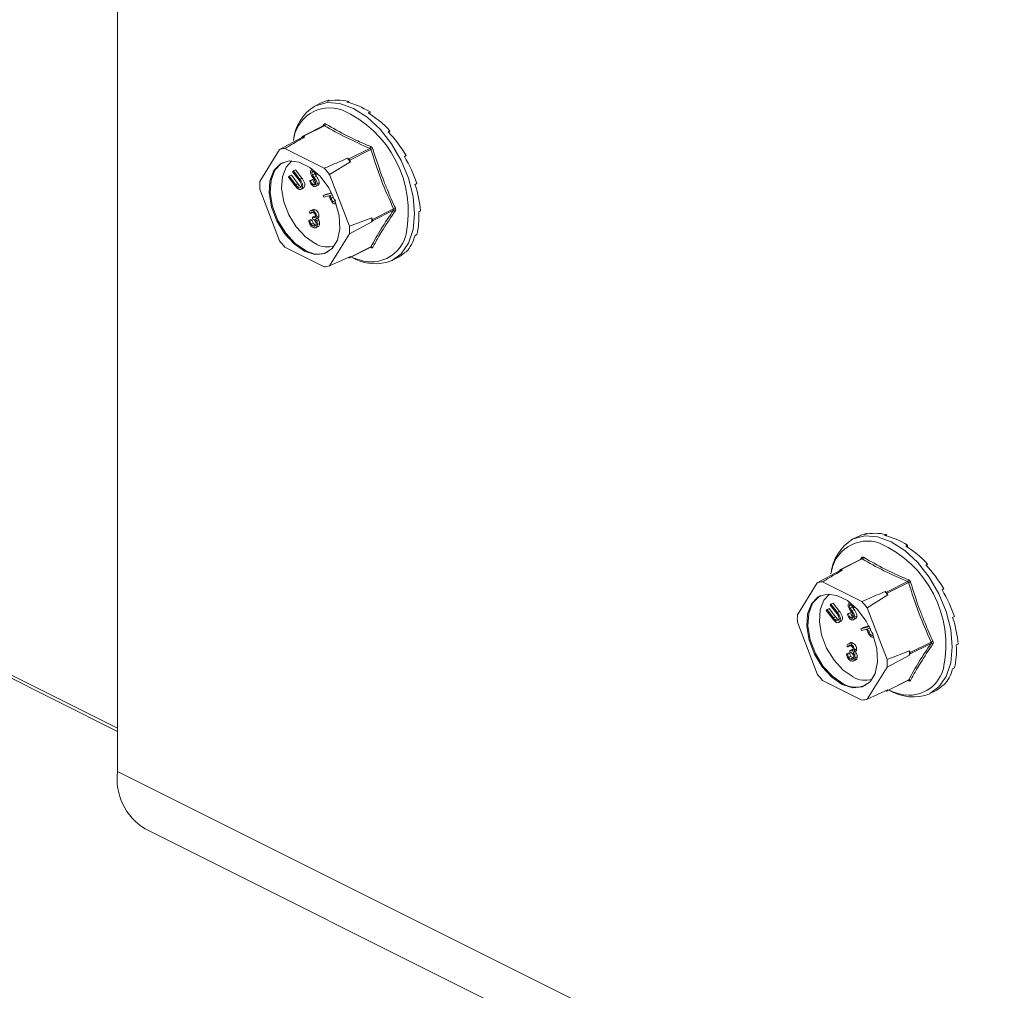
# Model space of a CAD drawing. Units: millimetres. Extents: x -1236 to 26, y -522 to 1261.
# Drawn here: x -855 to -751, y 620 to 723 of the extents above; entities that cross this region are included whole.
import ezdxf

# ---------------------------------------------------------------- set-up
doc = ezdxf.new("R2010")
doc.units = ezdxf.units.MM
doc.header["$MEASUREMENT"] = 0
doc.layers.get('0').update_dxf_attribs({"linetype": 'CONTINUOUS', "lineweight": 15})

msp = doc.modelspace()

# ---------------------------------------------------------------- linework, layer by layer
at = {"color": 7, "linetype": 'Continuous', "lineweight": 9}
for p, q in [((-844.39, 819.87), (-844.39, 643.5)), ((-822.03, 714.54), (-822.22, 714.44)), ((-822.03, 714.54), (-822.01, 714.49)), ((-822.98, 714.2), (-823.51, 713.93)), ((-819.92, 714.42), (-820.12, 714.33)), ((-819.92, 714.42), (-819.9, 714.28)), ((-817.68, 713.3), (-817.87, 713.21)), ((-817.68, 713.3), (-817.71, 713.1)), ((-822.55, 711.86), (-824.8, 710.73)), ((-822.48, 711.85), (-824.72, 710.73)), ((-822.68, 711.79), (-822.56, 711.98)), ((-822.54, 711.86), (-822.55, 711.86)), ((-824.89, 710.6), (-827.25, 709.32)), ((-824.82, 710.71), (-824.89, 710.6)), ((-824.59, 710.66), (-824.72, 710.73)), ((-815.57, 711.31), (-815.76, 711.21)), ((-815.57, 711.31), (-815.68, 711.12)), ((-827.25, 709.32), (-829.34, 705.94)), ((-822.52, 707.35), (-826.69, 709.44)), ((-819.93, 708.33), (-817.69, 709.45)), ((-817.59, 709.34), (-819.83, 708.21)), ((-819.93, 708.33), (-820.07, 708.4)), ((-813.85, 708.68), (-814.05, 708.59)), ((-813.85, 708.68), (-814.04, 708.58)), ((-823.77, 707.24), (-823.89, 707.18)), ((-821.95, 706.67), (-819.76, 708.04)), ((-819.76, 708.04), (-819.83, 708.21)), ((-826.29, 706.4), (-826.22, 706.5)), ((-825.61, 705.5), (-826.29, 706.4)), ((-826.22, 706.5), (-825.99, 706.61)), ((-826.22, 706.5), (-825.53, 705.6)), ((-825.99, 706.61), (-825.31, 705.72)), ((-825.87, 706.97), (-825.79, 707.07)), ((-825.19, 706.07), (-825.87, 706.97)), ((-825.79, 707.07), (-825.57, 707.18)), ((-825.79, 707.07), (-825.11, 706.17)), ((-825.57, 707.18), (-824.88, 706.29)), ((-825.11, 706.17), (-824.88, 706.29)), ((-823.83, 706.89), (-823.63, 706.99)), ((-823.75, 706.63), (-823.52, 706.75)), ((-823.58, 706.37), (-823.35, 706.49)), ((-823.28, 706.71), (-823.4, 706.67)), ((-823.28, 706.71), (-823.21, 706.75)), ((-819.86, 701.2), (-821.95, 706.67)), ((-829.34, 705.14), (-827.25, 699.67)), ((-825.53, 705.6), (-825.31, 705.72)), ((-825.38, 705.41), (-825.15, 705.52)), ((-825.06, 705.32), (-824.99, 705.36)), ((-825.01, 705.11), (-824.73, 705.25)), ((-824.87, 705.22), (-824.65, 705.33)), ((-824.08, 706.01), (-823.85, 706.12)), ((-824.08, 706.01), (-823.96, 706.03)), ((-823.96, 706.03), (-823.73, 706.15)), ((-823.85, 706.12), (-823.73, 706.15)), ((-823.68, 705.61), (-823.46, 705.72)), ((-823.45, 705.4), (-823.16, 705.55)), ((-823.28, 705.68), (-823.05, 705.8)), ((-812.73, 705.74), (-812.92, 705.64)), ((-957.75, 704.76), (-844.39, 648.08)), ((-957.32, 704.21), (-844.39, 647.75)), ((-822.63, 704.47), (-821.74, 704.7)), ((-822.63, 704.47), (-822.4, 704.58)), ((-822.56, 704.29), (-822.63, 704.47)), ((-822.03, 704.43), (-822.56, 704.29)), ((-822.4, 704.58), (-821.76, 704.75)), ((-821.97, 704.31), (-822.03, 704.43)), ((-821.65, 704.53), (-821.91, 704.46)), ((-821.91, 704.46), (-821.79, 704.16)), ((-821.79, 704.16), (-821.57, 704.28)), ((-821.67, 704.53), (-821.57, 704.28)), ((-821.26, 703.63), (-821.34, 703.59)), ((-821.33, 703.59), (-821.27, 703.62)), ((-817.43, 701.93), (-815.19, 703.05)), ((-823.99, 702.55), (-824.11, 702.61)), ((-823.7, 702.99), (-823.99, 702.84)), ((-823.99, 702.55), (-823.76, 702.67)), ((-823.78, 702.17), (-823.55, 702.28)), ((-823.78, 702), (-823.78, 702.17)), ((-823.71, 702.84), (-823.48, 702.95)), ((-823.55, 702.28), (-823.43, 702.25)), ((-823.43, 701.96), (-823.2, 702.07)), ((-823.31, 702.2), (-823.08, 702.32)), ((-817.5, 702.11), (-819.86, 701.2)), ((-817.43, 701.93), (-817.5, 702.11)), ((-815.19, 702.91), (-817.43, 701.79)), ((-812.34, 702.84), (-812.53, 702.74)), ((-824.16, 701.8), (-823.94, 701.92)), ((-824.16, 701.8), (-824.04, 701.74)), ((-824.04, 701.74), (-823.81, 701.86)), ((-823.94, 701.92), (-823.81, 701.86)), ((-823.94, 701.46), (-823.71, 701.57)), ((-823.71, 701.25), (-823.48, 701.37)), ((-823.48, 701.37), (-823.38, 701.33)), ((-823.43, 701.04), (-823.14, 701.18)), ((-823.32, 701.72), (-823.09, 701.84)), ((-823.24, 701.39), (-823.01, 701.5)), ((-819.86, 700.4), (-817.5, 701.68)), ((-817.5, 701.68), (-817.43, 701.79)), ((-821.95, 697.02), (-819.86, 700.4)), ((-812.73, 700.33), (-812.92, 700.23)), ((-826.69, 698.99), (-822.52, 696.9)), ((-819.86, 697.88), (-817.61, 699)), ((-819.83, 697.9), (-817.59, 699.03)), ((-819.76, 698.01), (-821.95, 697.02)), ((-819.99, 697.91), (-819.93, 697.88)), ((-819.83, 697.9), (-819.76, 698.01)), ((-815.34, 697.59), (-814.81, 697.85)), ((-813.85, 698.51), (-814.05, 698.41)), ((-765.16, 668.69), (-765.35, 668.59)), ((-765.16, 668.69), (-765.14, 668.64)), ((-766.1, 668.35), (-766.64, 668.08)), ((-763.05, 668.57), (-763.24, 668.48)), ((-763.05, 668.57), (-763.03, 668.43)), ((-760.81, 667.45), (-761, 667.35)), ((-760.81, 667.45), (-760.84, 667.25)), ((-765.67, 666.01), (-767.92, 664.88)), ((-765.61, 666), (-767.85, 664.88)), ((-765.81, 665.94), (-765.68, 666.13)), ((-765.67, 666.01), (-765.68, 666.01)), ((-768.02, 664.75), (-770.38, 663.47)), ((-767.95, 664.86), (-768.02, 664.75)), ((-767.72, 664.81), (-767.85, 664.88)), ((-758.7, 665.46), (-758.89, 665.36)), ((-758.7, 665.46), (-758.81, 665.27)), ((-770.38, 663.47), (-772.47, 660.09)), ((-765.64, 661.5), (-769.82, 663.59)), ((-763.06, 662.48), (-760.81, 663.6)), ((-760.71, 663.49), (-762.96, 662.36)), ((-763.06, 662.48), (-763.19, 662.55)), ((-756.98, 662.83), (-757.17, 662.73)), ((-756.98, 662.83), (-757.17, 662.73)), ((-766.9, 661.39), (-767.01, 661.33)), ((-765.08, 660.82), (-762.89, 662.19)), ((-762.89, 662.19), (-762.96, 662.36)), ((-769.42, 660.55), (-769.34, 660.65)), ((-768.73, 659.65), (-769.42, 660.55)), ((-769.34, 660.65), (-769.11, 660.76)), ((-769.34, 660.65), (-768.66, 659.75)), ((-769.11, 660.76), (-768.43, 659.87)), ((-769, 661.12), (-768.92, 661.22)), ((-768.31, 660.22), (-769, 661.12)), ((-768.92, 661.22), (-768.69, 661.33)), ((-768.92, 661.22), (-768.24, 660.32)), ((-768.69, 661.33), (-768.01, 660.43)), ((-768.24, 660.32), (-768.01, 660.43)), ((-766.96, 661.04), (-766.75, 661.14)), ((-766.88, 660.78), (-766.65, 660.89)), ((-766.7, 660.52), (-766.48, 660.64)), ((-766.41, 660.86), (-766.52, 660.82)), ((-766.41, 660.86), (-766.34, 660.9)), ((-762.99, 655.35), (-765.08, 660.82)), ((-772.47, 659.29), (-770.38, 653.82)), ((-768.66, 659.75), (-768.43, 659.87)), ((-768.51, 659.56), (-768.28, 659.67)), ((-768.19, 659.47), (-768.11, 659.51)), ((-768.14, 659.26), (-767.86, 659.4)), ((-768, 659.37), (-767.77, 659.48)), ((-767.2, 660.16), (-766.98, 660.27)), ((-767.2, 660.16), (-767.09, 660.18)), ((-767.09, 660.18), (-766.86, 660.29)), ((-766.98, 660.27), (-766.86, 660.29)), ((-766.81, 659.76), (-766.58, 659.87)), ((-766.57, 659.55), (-766.29, 659.7)), ((-766.41, 659.83), (-766.18, 659.95)), ((-755.86, 659.89), (-756.05, 659.79)), ((-765.76, 658.61), (-764.86, 658.85)), ((-765.76, 658.61), (-765.53, 658.73)), ((-765.68, 658.44), (-765.76, 658.61)), ((-765.15, 658.58), (-765.68, 658.44)), ((-765.53, 658.73), (-764.89, 658.9)), ((-765.1, 658.46), (-765.15, 658.58)), ((-764.78, 658.68), (-765.04, 658.61)), ((-765.04, 658.61), (-764.92, 658.31)), ((-764.92, 658.31), (-764.69, 658.43)), ((-764.79, 658.68), (-764.69, 658.43)), ((-764.39, 657.78), (-764.47, 657.74)), ((-764.46, 657.74), (-764.4, 657.77)), ((-760.56, 656.08), (-758.32, 657.2)), ((-767.12, 656.7), (-767.24, 656.76)), ((-766.83, 657.14), (-767.12, 656.99)), ((-767.12, 656.7), (-766.89, 656.81)), ((-766.91, 656.32), (-766.68, 656.43)), ((-766.91, 656.15), (-766.91, 656.32)), ((-766.83, 656.99), (-766.61, 657.1)), ((-766.68, 656.43), (-766.56, 656.4)), ((-766.55, 656.11), (-766.33, 656.22)), ((-766.43, 656.35), (-766.21, 656.47)), ((-760.63, 656.26), (-762.99, 655.35)), ((-760.56, 656.08), (-760.63, 656.26)), ((-758.32, 657.06), (-760.56, 655.94)), ((-755.47, 656.99), (-755.66, 656.89)), ((-767.29, 655.95), (-767.06, 656.07)), ((-767.29, 655.95), (-767.17, 655.89)), ((-767.17, 655.89), (-766.94, 656.01)), ((-767.06, 656.07), (-766.94, 656.01)), ((-767.06, 655.61), (-766.83, 655.72)), ((-766.83, 655.4), (-766.61, 655.52)), ((-766.61, 655.52), (-766.51, 655.48)), ((-766.55, 655.19), (-766.27, 655.33)), ((-766.45, 655.87), (-766.22, 655.99)), ((-766.36, 655.54), (-766.14, 655.65)), ((-762.99, 654.55), (-760.63, 655.83)), ((-760.63, 655.83), (-760.56, 655.94)), ((-765.08, 651.17), (-762.99, 654.55)), ((-755.86, 654.48), (-756.05, 654.38)), ((-769.82, 653.14), (-765.64, 651.05)), ((-762.98, 652.03), (-760.74, 653.15)), ((-762.96, 652.05), (-760.71, 653.18)), ((-762.89, 652.16), (-765.08, 651.17)), ((-763.11, 652.06), (-763.06, 652.03)), ((-762.96, 652.05), (-762.89, 652.16)), ((-758.46, 651.74), (-757.93, 652)), ((-756.98, 652.66), (-757.17, 652.56)), ((-594.15, 518.38), (-844.39, 643.5)), ((-841.48, 637.43), (-591.23, 512.31))]:
    msp.add_line(p, q, dxfattribs=at)
at = {"color": 7, "linetype": 'Continuous', "lineweight": 9, "flags": 128}
for points in [[(-823.51, 713.93), (-823.45, 713.96), (-822.23, 714.29), (-820.86, 714.19), (-819.42, 713.67), (-817.99, 712.75), (-816.62, 711.49), (-815.39, 709.93), (-814.37, 708.17), (-813.6, 706.28), (-813.12, 704.37), (-812.96, 702.53), (-813.12, 700.85), (-813.6, 699.42), (-814.37, 698.3), (-815.34, 697.59)], [(-824.6, 698.57), (-823.5, 698.22), (-822.49, 698.31), (-821.67, 698.84), (-821.11, 699.74), (-820.86, 700.95), (-820.94, 702.36), (-821.35, 703.84), (-822.05, 705.26), (-822.97, 706.5), (-824.04, 707.44), (-825.16, 708), (-826.23, 708.13), (-827.16, 707.82), (-827.85, 707.09), (-828.26, 706.02), (-828.35, 704.7), (-828.1, 703.24), (-827.54, 701.77), (-826.72, 700.43), (-825.71, 699.33), (-824.6, 698.57)], [(-824.49, 698.63), (-825.59, 699.39), (-826.6, 700.49), (-827.42, 701.83), (-827.98, 703.29), (-828.23, 704.75), (-828.15, 706.08), (-827.74, 707.15), (-827.04, 707.87), (-826.86, 707.97)], [(-825.94, 708.13), (-826.56, 707.47), (-826.95, 706.45), (-827.03, 705.19), (-826.79, 703.8), (-826.26, 702.41), (-825.48, 701.13), (-824.52, 700.08), (-823.46, 699.36)], [(-766.64, 668.08), (-766.58, 668.11), (-765.35, 668.44), (-763.99, 668.34), (-762.55, 667.82), (-761.11, 666.9), (-759.75, 665.64), (-758.52, 664.08), (-757.5, 662.32), (-756.73, 660.43), (-756.25, 658.52), (-756.09, 656.68), (-756.25, 655), (-756.73, 653.56), (-757.5, 652.45), (-758.46, 651.74)], [(-767.73, 652.72), (-766.62, 652.37), (-765.61, 652.46), (-764.79, 652.99), (-764.23, 653.89), (-763.99, 655.1), (-764.07, 656.51), (-764.48, 657.99), (-765.18, 659.41), (-766.1, 660.65), (-767.17, 661.59), (-768.29, 662.14), (-769.36, 662.28), (-770.28, 661.97), (-770.98, 661.24), (-771.39, 660.17), (-771.47, 658.85), (-771.22, 657.39), (-770.66, 655.92), (-769.84, 654.58), (-768.84, 653.48), (-767.73, 652.72)], [(-767.62, 652.78), (-768.72, 653.54), (-769.73, 654.63), (-770.55, 655.98), (-771.11, 657.44), (-771.36, 658.9), (-771.27, 660.23), (-770.87, 661.3), (-770.17, 662.02), (-769.99, 662.12)], [(-769.06, 662.28), (-769.69, 661.62), (-770.07, 660.6), (-770.15, 659.34), (-769.92, 657.95), (-769.38, 656.56), (-768.6, 655.28), (-767.64, 654.23), (-766.59, 653.51)]]:
    msp.add_lwpolyline(points, dxfattribs=at)
at = {"color": 7, "linetype": 'Continuous', "lineweight": 9}
for centre, radius, start, end in [((-821, 709.82), 4.81, 121.4172, 174.7022), ((-821.92, 709.85), 3.89, 71.0734, 173.8397), ((-825.41, 702.74), 11.78, 348.3726, 66.2421), ((-822.64, 711.91), 0.11, 332.5089, 38.4564), ((-822.58, 712.05), 0.221, 296.2092, 352.4773), ((-824.19, 707.96), 2.73, 98.4628, 104.939), ((-824.76, 710.67), 0.0711, 56.6564, 146.7454), ((-826.43, 706.76), 2.69, 95.5457, 107.8561), ((-817.83, 709.66), 0.249, 305.668, 354.6782), ((-816.95, 707.6), 1.85, 103.6589, 110.1562), ((-827.51, 701.93), 9.86, 38.2645, 41.0141), ((-820.04, 708.14), 0.222, 19.2548, 60.0237), ((-829.69, 700.83), 9.69, 37.0237, 42.2548), ((-822.23, 705.54), 7.12, 176.7867, 183.2133), ((-814.78, 702.39), 0.777, 106.46, 121.9367), ((-824.74, 701.89), 7.24, 358.311, 1.689), ((-815.14, 702.74), 0.186, 42.4507, 106.7907), ((-826.97, 700.8), 7.12, 356.7867, 3.2133), ((-817.58, 701.86), 0.165, 334.9951, 25.0049), ((-817.54, 701.19), 3.76, 264.3861, 347.417), ((-819.52, 705.51), 9.69, 217.0237, 222.2548), ((-822.18, 701.5), 2.49, 239.0033, 287.575), ((-817.67, 698.94), 0.0877, 3.1945, 43.9366), ((-817.52, 698.86), 0.179, 44.9329, 114.0767), ((-823.16, 700.8), 2.54, 238.5004, 294.2319), ((-819.89, 697.94), 0.0711, 236.6564, 326.7454), ((-817.12, 702.01), 4.77, 237.7763, 291.9884), ((-817.21, 702.91), 5.51, 243.5781, 262.8039), ((-822.78, 699.58), 2.69, 275.5457, 287.8561), ((-764.13, 663.97), 4.81, 121.4172, 174.7022), ((-765.05, 664), 3.89, 71.0734, 173.8397), ((-768.54, 656.89), 11.78, 348.3726, 66.2421), ((-765.77, 666.06), 0.11, 332.5089, 38.4564), ((-765.71, 666.2), 0.221, 296.2092, 352.4773), ((-767.31, 662.11), 2.73, 98.4628, 104.939), ((-767.89, 664.82), 0.0711, 56.6564, 146.7454), ((-769.56, 660.91), 2.69, 95.5457, 107.8561), ((-760.96, 663.81), 0.249, 305.668, 354.6782), ((-760.08, 661.75), 1.85, 103.6589, 110.1562), ((-770.63, 656.08), 9.86, 38.2645, 41.0141), ((-763.17, 662.29), 0.222, 19.2548, 60.0237), ((-772.82, 654.98), 9.69, 37.0237, 42.2548), ((-765.36, 659.69), 7.12, 176.7867, 183.2133), ((-757.91, 656.54), 0.777, 106.46, 121.9367), ((-767.87, 656.04), 7.24, 358.311, 1.689), ((-758.26, 656.88), 0.186, 42.4507, 106.7907), ((-770.1, 654.95), 7.12, 356.7867, 3.2133), ((-760.71, 656.01), 0.165, 334.9951, 25.0049), ((-760.66, 655.34), 3.76, 264.3861, 347.417), ((-762.64, 659.65), 9.69, 217.0237, 222.2548), ((-765.31, 655.64), 2.49, 239.0033, 287.575), ((-760.8, 653.09), 0.0877, 3.1945, 43.9366), ((-760.64, 653.01), 0.179, 44.9329, 114.0767), ((-766.29, 654.95), 2.54, 238.5004, 294.2319), ((-763.02, 652.09), 0.0711, 236.6564, 326.7454), ((-760.25, 656.16), 4.77, 237.7763, 291.9884), ((-760.34, 657.06), 5.51, 243.5781, 262.8039), ((-765.9, 653.73), 2.69, 275.5457, 287.8561), ((-838.18, 642.75), 6.26, 173.0894, 238.2397)]:
    msp.add_arc(centre, radius, start, end, dxfattribs=at)
for centre, major_axis, ratio, start_param, end_param in [((-818.8, 706.07), (-4.25, 8.09), 0.680486, 6.108001, 6.269121), ((-818.8, 706.07), (-4.59, 7.91), 0.671334, 5.731673, 6.080738), ((-818.8, 706.07), (-4.83, 7.78), 0.654386, 5.363837, 5.712903), ((-818.8, 706.07), (-4.96, 7.71), 0.632469, 5.006481, 5.355547), ((-818.8, 706.07), (-4.98, 7.7), 0.608655, 4.658735, 5.007801), ((-818.8, 706.07), (-4.89, 7.75), 0.585774, 4.318365, 4.667431), ((-818.8, 706.07), (-4.73, 7.84), 0.566231, 3.982958, 4.332023), ((-818.8, 706.07), (-4.5, 7.96), 0.551948, 3.650503, 3.999569), ((-818.8, 706.07), (-4.24, 8.1), 0.544295, 3.319542, 3.668608), ((-818.8, 706.07), (-3.96, 8.24), 0.544007, 3.150167, 3.338112), ((-761.93, 660.22), (-4.25, 8.09), 0.680486, 6.108001, 6.269121), ((-761.93, 660.22), (-4.59, 7.91), 0.671334, 5.731673, 6.080738), ((-761.93, 660.22), (-4.83, 7.78), 0.654386, 5.363837, 5.712903), ((-761.93, 660.22), (-4.96, 7.71), 0.632469, 5.006481, 5.355547), ((-761.93, 660.22), (-4.98, 7.7), 0.608655, 4.658735, 5.007801), ((-761.93, 660.22), (-4.89, 7.75), 0.585774, 4.318365, 4.667431), ((-761.93, 660.22), (-4.73, 7.84), 0.566231, 3.982958, 4.332023), ((-761.93, 660.22), (-4.5, 7.96), 0.551948, 3.650503, 3.999569), ((-761.93, 660.22), (-4.24, 8.1), 0.544295, 3.319542, 3.668608), ((-761.93, 660.22), (-3.96, 8.24), 0.544007, 3.150167, 3.338112)]:
    msp.add_ellipse(centre, major_axis=major_axis, ratio=ratio, start_param=start_param, end_param=end_param, dxfattribs=at)
for points, knots in [([(-822.36, 712.02), (-822.36, 712.02), (-822.39, 712.04), (-822.44, 712.05), (-822.51, 712.04), (-822.54, 712), (-822.56, 711.98)], [0, 0, 0, 0, 0.045893, 0.363246, 0.681582, 1, 1, 1, 1]), ([(-822.55, 711.86), (-822.54, 711.86), (-822.52, 711.87), (-822.49, 711.86), (-822.48, 711.85), (-822.48, 711.85)], [0, 0, 0, 0, 0.443462, 0.929363, 1, 1, 1, 1]), ([(-817.69, 709.45), (-818.54, 709.83), (-820.25, 710.57), (-821.74, 711.42), (-822.48, 711.85)], [0, 0, 0, 0, 0.499632, 1, 1, 1, 1]), ([(-822.36, 712.02), (-821.62, 711.6), (-820.6, 711.01), (-818.97, 710.23), (-818.12, 709.86), (-817.58, 709.63)], [0, 0, 0, 0, 0.500313, 0.686307, 1, 1, 1, 1]), ([(-826.69, 709.44), (-826.52, 709.53), (-825.82, 709.94), (-825.12, 710.35), (-824.59, 710.66)], [0, 0, 0, 0, 0.239135, 1, 1, 1, 1]), ([(-817.69, 709.45), (-817.67, 709.45), (-817.64, 709.43), (-817.61, 709.39), (-817.59, 709.36), (-817.59, 709.34), (-817.59, 709.34)], [0, 0, 0, 0, 0.318949, 0.636317, 0.95384, 1, 1, 1, 1]), ([(-817.39, 709.4), (-817.39, 709.4), (-817.4, 709.44), (-817.44, 709.51), (-817.5, 709.59), (-817.56, 709.62), (-817.58, 709.63)], [0, 0, 0, 0, 0.045893, 0.363246, 0.681582, 1, 1, 1, 1]), ([(-817.39, 709.4), (-817.04, 708.33), (-816.57, 706.86), (-815.74, 704.79), (-815.29, 703.77), (-815, 703.14)], [0, 0, 0, 0, 0.499944, 0.686096, 1, 1, 1, 1]), ([(-820.07, 708.4), (-820.69, 708.13), (-821.5, 707.78), (-822.32, 707.43), (-822.52, 707.35)], [0, 0, 0, 0, 0.760865, 1, 1, 1, 1]), ([(-825.11, 706.17), (-825.05, 706.09), (-824.92, 705.92), (-824.8, 705.63), (-824.79, 705.38), (-824.85, 705.27), (-824.87, 705.22)], [0, 0, 0, 0, 0.281611, 0.559815, 0.779843, 1, 1, 1, 1]), ([(-824.88, 706.29), (-824.82, 706.2), (-824.69, 706.03), (-824.58, 705.75), (-824.56, 705.49), (-824.62, 705.39), (-824.65, 705.33)], [0, 0, 0, 0, 0.281611, 0.559815, 0.779843, 1, 1, 1, 1]), ([(-823.97, 706.96), (-823.97, 707.01), (-823.95, 707.12), (-823.89, 707.17), (-823.86, 707.19)], [0, 0, 0, 0, 0.531366, 1, 1, 1, 1]), ([(-823.9, 706.67), (-823.93, 706.72), (-823.97, 706.82), (-823.97, 706.92), (-823.97, 706.96)], [0, 0, 0, 0, 0.559704, 1, 1, 1, 1]), ([(-823.7, 706.33), (-823.74, 706.39), (-823.81, 706.5), (-823.88, 706.62), (-823.9, 706.67)], [0, 0, 0, 0, 0.560402, 1, 1, 1, 1]), ([(-823.64, 707), (-823.67, 707.01), (-823.72, 707.04), (-823.78, 707.01), (-823.82, 706.96), (-823.83, 706.91), (-823.83, 706.89)], [0, 0, 0, 0, 0.28009, 0.559622, 0.779709, 1, 1, 1, 1]), ([(-823.83, 706.89), (-823.83, 706.84), (-823.82, 706.75), (-823.77, 706.67), (-823.75, 706.63)], [0, 0, 0, 0, 0.557486, 1, 1, 1, 1]), ([(-823.75, 706.63), (-823.72, 706.58), (-823.66, 706.5), (-823.6, 706.41), (-823.58, 706.37)], [0, 0, 0, 0, 0.559927, 1, 1, 1, 1]), ([(-823.47, 705.94), (-823.51, 706.02), (-823.58, 706.15), (-823.66, 706.28), (-823.7, 706.33)], [0, 0, 0, 0, 0.559506, 1, 1, 1, 1]), ([(-823.4, 706.67), (-823.42, 706.71), (-823.45, 706.79), (-823.51, 706.89), (-823.57, 706.96), (-823.62, 706.99), (-823.64, 707)], [0, 0, 0, 0, 0.340466, 0.560544, 0.780269, 1, 1, 1, 1]), ([(-823.6, 707), (-823.6, 706.96), (-823.59, 706.87), (-823.54, 706.78), (-823.52, 706.75)], [0, 0, 0, 0, 0.557486, 1, 1, 1, 1]), ([(-823.58, 706.37), (-823.53, 706.3), (-823.45, 706.18), (-823.35, 706), (-823.29, 705.84), (-823.28, 705.73), (-823.28, 705.68)], [0, 0, 0, 0, 0.340476, 0.560655, 0.780556, 1, 1, 1, 1]), ([(-823.52, 706.75), (-823.49, 706.7), (-823.43, 706.61), (-823.38, 706.52), (-823.35, 706.49)], [0, 0, 0, 0, 0.559927, 1, 1, 1, 1]), ([(-823.35, 706.49), (-823.3, 706.41), (-823.22, 706.29), (-823.12, 706.11), (-823.06, 705.95), (-823.06, 705.85), (-823.05, 705.8)], [0, 0, 0, 0, 0.340476, 0.560655, 0.780556, 1, 1, 1, 1]), ([(-825.36, 705.21), (-825.41, 705.26), (-825.49, 705.35), (-825.57, 705.46), (-825.61, 705.5)], [0, 0, 0, 0, 0.559508, 1, 1, 1, 1]), ([(-825.53, 705.6), (-825.5, 705.57), (-825.45, 705.5), (-825.4, 705.44), (-825.38, 705.41)], [0, 0, 0, 0, 0.560097, 1, 1, 1, 1]), ([(-825.38, 705.41), (-825.34, 705.37), (-825.26, 705.29), (-825.18, 705.28), (-825.14, 705.28)], [0, 0, 0, 0, 0.50116, 1, 1, 1, 1]), ([(-824.87, 705.22), (-824.91, 705.19), (-824.97, 705.11), (-825.1, 705.09), (-825.23, 705.12), (-825.32, 705.18), (-825.36, 705.21)], [0, 0, 0, 0, 0.280263, 0.559966, 0.780031, 1, 1, 1, 1]), ([(-825.31, 705.72), (-825.28, 705.68), (-825.23, 705.61), (-825.17, 705.55), (-825.15, 705.52)], [0, 0, 0, 0, 0.560097, 1, 1, 1, 1]), ([(-825.02, 705.83), (-825.05, 705.87), (-825.1, 705.96), (-825.16, 706.04), (-825.19, 706.07)], [0, 0, 0, 0, 0.559631, 1, 1, 1, 1]), ([(-825.15, 705.52), (-825.11, 705.48), (-825.05, 705.42), (-824.99, 705.41), (-824.97, 705.41)], [0, 0, 0, 0, 0.673799, 1, 1, 1, 1]), ([(-824.99, 705.36), (-824.97, 705.39), (-824.93, 705.45), (-824.93, 705.59), (-824.96, 705.71), (-825, 705.79), (-825.02, 705.83)], [0, 0, 0, 0, 0.279684, 0.559337, 0.779571, 1, 1, 1, 1]), ([(-824.65, 705.33), (-824.68, 705.29), (-824.71, 705.25), (-824.76, 705.24), (-824.76, 705.24)], [0, 0, 0, 0, 0.949162, 1, 1, 1, 1]), ([(-823.67, 705.44), (-823.72, 705.48), (-823.82, 705.54), (-823.97, 705.74), (-824.04, 705.91), (-824.08, 706.01)], [0, 0, 0, 0, 0.279938, 0.559774, 1, 1, 1, 1]), ([(-823.96, 706.03), (-823.92, 705.94), (-823.87, 705.81), (-823.77, 705.67), (-823.71, 705.63), (-823.68, 705.61)], [0, 0, 0, 0, 0.559532, 0.779916, 1, 1, 1, 1]), ([(-823.73, 706.15), (-823.7, 706.05), (-823.65, 705.92), (-823.54, 705.78), (-823.48, 705.74), (-823.46, 705.72)], [0, 0, 0, 0, 0.559532, 0.779916, 1, 1, 1, 1]), ([(-823.68, 705.61), (-823.65, 705.6), (-823.58, 705.57), (-823.49, 705.59), (-823.44, 705.66), (-823.43, 705.73), (-823.43, 705.76)], [0, 0, 0, 0, 0.279948, 0.559642, 0.77981, 1, 1, 1, 1]), ([(-823.28, 705.68), (-823.29, 705.62), (-823.31, 705.49), (-823.42, 705.41), (-823.54, 705.39), (-823.63, 705.42), (-823.67, 705.44)], [0, 0, 0, 0, 0.27916, 0.559062, 0.77947, 1, 1, 1, 1]), ([(-823.43, 705.76), (-823.43, 705.79), (-823.43, 705.85), (-823.46, 705.92), (-823.47, 705.94)], [0, 0, 0, 0, 0.559272, 1, 1, 1, 1]), ([(-823.05, 705.8), (-823.06, 705.73), (-823.08, 705.61), (-823.16, 705.56), (-823.19, 705.54)], [0, 0, 0, 0, 0.521519, 1, 1, 1, 1]), ([(-821.77, 703.86), (-821.81, 703.95), (-821.89, 704.09), (-821.95, 704.24), (-821.97, 704.31)], [0, 0, 0, 0, 0.5597, 1, 1, 1, 1]), ([(-821.79, 704.16), (-821.75, 704.06), (-821.7, 703.92), (-821.59, 703.82), (-821.51, 703.77), (-821.45, 703.77), (-821.42, 703.77)], [0, 0, 0, 0, 0.499091, 0.624837, 0.750556, 1, 1, 1, 1]), ([(-821.57, 704.28), (-821.52, 704.17), (-821.47, 704.04), (-821.36, 703.93), (-821.33, 703.92), (-821.32, 703.91)], [0, 0, 0, 0, 0.697422, 0.873137, 1, 1, 1, 1]), ([(-821.34, 703.59), (-821.38, 703.58), (-821.46, 703.57), (-821.59, 703.64), (-821.69, 703.74), (-821.75, 703.82), (-821.77, 703.86)], [0, 0, 0, 0, 0.280107, 0.559307, 0.77948, 1, 1, 1, 1]), ([(-815.19, 703.05), (-815.18, 703.04), (-815.17, 703), (-815.17, 702.96), (-815.18, 702.93), (-815.19, 702.91), (-815.19, 702.91)], [0, 0, 0, 0, 0.318949, 0.636317, 0.95384, 1, 1, 1, 1]), ([(-815, 702.86), (-815, 702.86), (-814.98, 702.89), (-814.96, 702.95), (-814.96, 703.04), (-814.99, 703.11), (-815, 703.14)], [0, 0, 0, 0, 0.045893, 0.363246, 0.681582, 1, 1, 1, 1]), ([(-824.11, 702.61), (-824.1, 702.67), (-824.07, 702.78), (-823.96, 702.87), (-823.83, 702.89), (-823.75, 702.86), (-823.71, 702.84)], [0, 0, 0, 0, 0.280288, 0.55968, 0.779747, 1, 1, 1, 1]), ([(-823.7, 702.67), (-823.74, 702.68), (-823.81, 702.71), (-823.92, 702.68), (-823.96, 702.6), (-823.99, 702.55)], [0, 0, 0, 0, 0.280636, 0.560364, 1, 1, 1, 1]), ([(-823.78, 702.17), (-823.7, 702.14), (-823.59, 702.09), (-823.47, 702.14), (-823.44, 702.2), (-823.43, 702.24), (-823.43, 702.27)], [0, 0, 0, 0, 0.499418, 0.749016, 0.874544, 1, 1, 1, 1]), ([(-823.36, 701.43), (-823.36, 701.46), (-823.37, 701.52), (-823.41, 701.65), (-823.54, 701.86), (-823.68, 701.94), (-823.78, 702)], [0, 0, 0, 0, 0.125587, 0.251191, 0.500605, 1, 1, 1, 1]), ([(-823.73, 702.97), (-823.73, 702.97), (-823.7, 703), (-823.6, 703), (-823.52, 702.97), (-823.48, 702.95)], [0, 0, 0, 0, 0.066384, 0.532994, 1, 1, 1, 1]), ([(-823.71, 702.84), (-823.65, 702.8), (-823.54, 702.73), (-823.41, 702.56), (-823.32, 702.37), (-823.31, 702.26), (-823.31, 702.2)], [0, 0, 0, 0, 0.280085, 0.559868, 0.780099, 1, 1, 1, 1]), ([(-823.43, 702.27), (-823.44, 702.31), (-823.45, 702.41), (-823.56, 702.57), (-823.65, 702.63), (-823.7, 702.67)], [0, 0, 0, 0, 0.278859, 0.560074, 1, 1, 1, 1]), ([(-823.48, 702.95), (-823.42, 702.92), (-823.31, 702.85), (-823.18, 702.67), (-823.1, 702.49), (-823.09, 702.37), (-823.08, 702.32)], [0, 0, 0, 0, 0.280085, 0.559868, 0.780099, 1, 1, 1, 1]), ([(-823.31, 702.2), (-823.31, 702.17), (-823.31, 702.09), (-823.35, 702), (-823.4, 701.98), (-823.43, 701.96)], [0, 0, 0, 0, 0.329321, 0.658378, 1, 1, 1, 1]), ([(-823.24, 702.05), (-823.21, 702.02), (-823.15, 701.95), (-823.11, 701.87), (-823.09, 701.84)], [0, 0, 0, 0, 0.559795, 1, 1, 1, 1]), ([(-823.08, 702.32), (-823.08, 702.28), (-823.09, 702.21), (-823.13, 702.12), (-823.18, 702.09), (-823.2, 702.08)], [0, 0, 0, 0, 0.329321, 0.658378, 1, 1, 1, 1]), ([(-815, 702.86), (-815.45, 702.19), (-816.07, 701.27), (-816.84, 699.99), (-817.18, 699.38), (-817.39, 698.99)], [0, 0, 0, 0, 0.499944, 0.686096, 1, 1, 1, 1]), ([(-823.71, 701.08), (-823.77, 701.12), (-823.9, 701.2), (-824.04, 701.4), (-824.13, 701.61), (-824.15, 701.74), (-824.16, 701.8)], [0, 0, 0, 0, 0.279886, 0.558979, 0.779263, 1, 1, 1, 1]), ([(-824.04, 701.74), (-824.03, 701.69), (-824.01, 701.59), (-823.96, 701.5), (-823.94, 701.46)], [0, 0, 0, 0, 0.560694, 1, 1, 1, 1]), ([(-823.94, 701.46), (-823.9, 701.41), (-823.83, 701.32), (-823.74, 701.27), (-823.71, 701.25)], [0, 0, 0, 0, 0.558748, 1, 1, 1, 1]), ([(-823.81, 701.86), (-823.8, 701.8), (-823.78, 701.7), (-823.73, 701.61), (-823.71, 701.57)], [0, 0, 0, 0, 0.560694, 1, 1, 1, 1]), ([(-823.71, 701.57), (-823.67, 701.52), (-823.6, 701.43), (-823.52, 701.39), (-823.48, 701.37)], [0, 0, 0, 0, 0.558748, 1, 1, 1, 1]), ([(-823.71, 701.25), (-823.66, 701.23), (-823.57, 701.19), (-823.45, 701.22), (-823.37, 701.3), (-823.36, 701.39), (-823.36, 701.43)], [0, 0, 0, 0, 0.280599, 0.560151, 0.780303, 1, 1, 1, 1]), ([(-823.24, 701.39), (-823.25, 701.31), (-823.27, 701.15), (-823.39, 701.04), (-823.55, 701.02), (-823.66, 701.06), (-823.71, 701.08)], [0, 0, 0, 0, 0.279304, 0.558838, 0.779277, 1, 1, 1, 1]), ([(-823.47, 701.94), (-823.43, 701.9), (-823.38, 701.84), (-823.34, 701.76), (-823.32, 701.72)], [0, 0, 0, 0, 0.559795, 1, 1, 1, 1]), ([(-823.32, 701.72), (-823.29, 701.66), (-823.25, 701.54), (-823.24, 701.43), (-823.24, 701.39)], [0, 0, 0, 0, 0.559419, 1, 1, 1, 1]), ([(-823.01, 701.5), (-823.02, 701.42), (-823.04, 701.27), (-823.13, 701.2), (-823.17, 701.17)], [0, 0, 0, 0, 0.524155, 1, 1, 1, 1]), ([(-823.09, 701.84), (-823.07, 701.77), (-823.02, 701.66), (-823.01, 701.55), (-823.01, 701.5)], [0, 0, 0, 0, 0.559419, 1, 1, 1, 1]), ([(-817.59, 699.03), (-817.59, 699.02), (-817.6, 699.01), (-817.61, 699), (-817.61, 699)], [0, 0, 0, 0, 0.920419, 1, 1, 1, 1]), ([(-817.61, 699), (-817.6, 699), (-817.59, 699.01), (-817.6, 699.01), (-817.6, 699.01)], [0, 0, 0, 0, 0.9647, 1, 1, 1, 1]), ([(-817.58, 698.95), (-817.58, 698.95), (-817.55, 698.93), (-817.49, 698.92), (-817.43, 698.94), (-817.4, 698.97), (-817.39, 698.99)], [0, 0, 0, 0, 0.045893, 0.363246, 0.681582, 1, 1, 1, 1]), ([(-765.49, 666.17), (-765.49, 666.17), (-765.52, 666.19), (-765.57, 666.2), (-765.63, 666.19), (-765.67, 666.15), (-765.68, 666.13)], [0, 0, 0, 0, 0.045893, 0.363246, 0.681582, 1, 1, 1, 1]), ([(-765.67, 666.01), (-765.66, 666.01), (-765.64, 666.02), (-765.62, 666.01), (-765.61, 666), (-765.61, 666)], [0, 0, 0, 0, 0.443462, 0.929363, 1, 1, 1, 1]), ([(-760.81, 663.6), (-761.67, 663.98), (-763.37, 664.72), (-764.86, 665.57), (-765.61, 666)], [0, 0, 0, 0, 0.499632, 1, 1, 1, 1]), ([(-765.49, 666.17), (-764.74, 665.74), (-763.72, 665.16), (-762.1, 664.38), (-761.25, 664.01), (-760.71, 663.78)], [0, 0, 0, 0, 0.500313, 0.686307, 1, 1, 1, 1]), ([(-769.82, 663.59), (-769.65, 663.68), (-768.95, 664.09), (-768.25, 664.5), (-767.72, 664.81)], [0, 0, 0, 0, 0.239135, 1, 1, 1, 1]), ([(-760.81, 663.6), (-760.8, 663.6), (-760.77, 663.58), (-760.74, 663.54), (-760.72, 663.51), (-760.72, 663.49), (-760.71, 663.49)], [0, 0, 0, 0, 0.318949, 0.636317, 0.95384, 1, 1, 1, 1]), ([(-760.51, 663.55), (-760.52, 663.55), (-760.53, 663.59), (-760.56, 663.66), (-760.63, 663.74), (-760.68, 663.77), (-760.71, 663.78)], [0, 0, 0, 0, 0.045893, 0.363246, 0.681582, 1, 1, 1, 1]), ([(-760.51, 663.55), (-760.17, 662.48), (-759.7, 661.01), (-758.87, 658.94), (-758.41, 657.92), (-758.13, 657.29)], [0, 0, 0, 0, 0.499944, 0.686096, 1, 1, 1, 1]), ([(-763.19, 662.55), (-763.81, 662.28), (-764.63, 661.93), (-765.45, 661.58), (-765.64, 661.5)], [0, 0, 0, 0, 0.760865, 1, 1, 1, 1]), ([(-768.01, 660.43), (-767.95, 660.35), (-767.82, 660.18), (-767.7, 659.89), (-767.69, 659.64), (-767.75, 659.54), (-767.77, 659.48)], [0, 0, 0, 0, 0.281611, 0.559815, 0.779843, 1, 1, 1, 1]), ([(-767.1, 661.11), (-767.09, 661.16), (-767.08, 661.27), (-767.01, 661.31), (-766.98, 661.34)], [0, 0, 0, 0, 0.531366, 1, 1, 1, 1]), ([(-767.03, 660.82), (-767.05, 660.87), (-767.09, 660.97), (-767.1, 661.07), (-767.1, 661.11)], [0, 0, 0, 0, 0.559704, 1, 1, 1, 1]), ([(-766.82, 660.48), (-766.87, 660.54), (-766.94, 660.65), (-767, 660.77), (-767.03, 660.82)], [0, 0, 0, 0, 0.560402, 1, 1, 1, 1]), ([(-766.77, 661.15), (-766.79, 661.16), (-766.85, 661.18), (-766.91, 661.16), (-766.95, 661.11), (-766.95, 661.06), (-766.96, 661.04)], [0, 0, 0, 0, 0.28009, 0.559622, 0.779709, 1, 1, 1, 1]), ([(-766.96, 661.04), (-766.95, 660.99), (-766.94, 660.9), (-766.9, 660.82), (-766.88, 660.78)], [0, 0, 0, 0, 0.557486, 1, 1, 1, 1]), ([(-766.88, 660.78), (-766.84, 660.73), (-766.79, 660.65), (-766.73, 660.56), (-766.7, 660.52)], [0, 0, 0, 0, 0.559927, 1, 1, 1, 1]), ([(-766.6, 660.09), (-766.64, 660.17), (-766.7, 660.3), (-766.79, 660.43), (-766.82, 660.48)], [0, 0, 0, 0, 0.559506, 1, 1, 1, 1]), ([(-766.52, 660.82), (-766.54, 660.86), (-766.58, 660.94), (-766.64, 661.04), (-766.7, 661.11), (-766.74, 661.14), (-766.77, 661.15)], [0, 0, 0, 0, 0.340466, 0.560544, 0.780269, 1, 1, 1, 1]), ([(-766.73, 661.15), (-766.72, 661.1), (-766.71, 661.02), (-766.67, 660.93), (-766.65, 660.89)], [0, 0, 0, 0, 0.557486, 1, 1, 1, 1]), ([(-766.7, 660.52), (-766.65, 660.45), (-766.57, 660.33), (-766.48, 660.15), (-766.42, 659.99), (-766.41, 659.88), (-766.41, 659.83)], [0, 0, 0, 0, 0.340476, 0.560655, 0.780556, 1, 1, 1, 1]), ([(-766.65, 660.89), (-766.62, 660.85), (-766.56, 660.76), (-766.5, 660.67), (-766.48, 660.64)], [0, 0, 0, 0, 0.559927, 1, 1, 1, 1]), ([(-766.48, 660.64), (-766.43, 660.56), (-766.35, 660.44), (-766.25, 660.26), (-766.19, 660.1), (-766.18, 660), (-766.18, 659.95)], [0, 0, 0, 0, 0.340476, 0.560655, 0.780556, 1, 1, 1, 1]), ([(-768.48, 659.36), (-768.53, 659.41), (-768.62, 659.5), (-768.7, 659.61), (-768.73, 659.65)], [0, 0, 0, 0, 0.559508, 1, 1, 1, 1]), ([(-768.66, 659.75), (-768.63, 659.72), (-768.58, 659.65), (-768.53, 659.59), (-768.51, 659.56)], [0, 0, 0, 0, 0.560097, 1, 1, 1, 1]), ([(-768.51, 659.56), (-768.47, 659.52), (-768.39, 659.44), (-768.3, 659.43), (-768.26, 659.43)], [0, 0, 0, 0, 0.50116, 1, 1, 1, 1]), ([(-768, 659.37), (-768.03, 659.33), (-768.1, 659.26), (-768.23, 659.24), (-768.36, 659.27), (-768.44, 659.33), (-768.48, 659.36)], [0, 0, 0, 0, 0.280263, 0.559966, 0.780031, 1, 1, 1, 1]), ([(-768.43, 659.87), (-768.4, 659.83), (-768.35, 659.76), (-768.3, 659.7), (-768.28, 659.67)], [0, 0, 0, 0, 0.560097, 1, 1, 1, 1]), ([(-768.14, 659.98), (-768.17, 660.02), (-768.23, 660.11), (-768.29, 660.19), (-768.31, 660.22)], [0, 0, 0, 0, 0.559631, 1, 1, 1, 1]), ([(-768.28, 659.67), (-768.24, 659.63), (-768.18, 659.57), (-768.12, 659.56), (-768.1, 659.56)], [0, 0, 0, 0, 0.673799, 1, 1, 1, 1]), ([(-768.24, 660.32), (-768.17, 660.24), (-768.05, 660.07), (-767.93, 659.78), (-767.92, 659.52), (-767.97, 659.42), (-768, 659.37)], [0, 0, 0, 0, 0.281611, 0.559815, 0.779843, 1, 1, 1, 1]), ([(-768.11, 659.51), (-768.1, 659.54), (-768.06, 659.6), (-768.06, 659.73), (-768.09, 659.86), (-768.12, 659.94), (-768.14, 659.98)], [0, 0, 0, 0, 0.279684, 0.559337, 0.779571, 1, 1, 1, 1]), ([(-767.77, 659.48), (-767.8, 659.44), (-767.83, 659.4), (-767.88, 659.39), (-767.88, 659.39)], [0, 0, 0, 0, 0.949162, 1, 1, 1, 1]), ([(-766.8, 659.59), (-766.85, 659.62), (-766.95, 659.69), (-767.1, 659.89), (-767.16, 660.06), (-767.2, 660.16)], [0, 0, 0, 0, 0.279938, 0.559774, 1, 1, 1, 1]), ([(-767.09, 660.18), (-767.05, 660.09), (-767, 659.96), (-766.89, 659.82), (-766.84, 659.78), (-766.81, 659.76)], [0, 0, 0, 0, 0.559532, 0.779916, 1, 1, 1, 1]), ([(-766.86, 660.29), (-766.82, 660.2), (-766.77, 660.07), (-766.67, 659.93), (-766.61, 659.89), (-766.58, 659.87)], [0, 0, 0, 0, 0.559532, 0.779916, 1, 1, 1, 1]), ([(-766.81, 659.76), (-766.77, 659.75), (-766.7, 659.72), (-766.62, 659.74), (-766.57, 659.81), (-766.56, 659.87), (-766.55, 659.91)], [0, 0, 0, 0, 0.279948, 0.559642, 0.77981, 1, 1, 1, 1]), ([(-766.41, 659.83), (-766.42, 659.77), (-766.43, 659.64), (-766.54, 659.56), (-766.67, 659.54), (-766.76, 659.57), (-766.8, 659.59)], [0, 0, 0, 0, 0.27916, 0.559062, 0.77947, 1, 1, 1, 1]), ([(-766.55, 659.91), (-766.56, 659.94), (-766.56, 660), (-766.59, 660.07), (-766.6, 660.09)], [0, 0, 0, 0, 0.559272, 1, 1, 1, 1]), ([(-766.18, 659.95), (-766.19, 659.88), (-766.2, 659.76), (-766.28, 659.71), (-766.32, 659.69)], [0, 0, 0, 0, 0.521519, 1, 1, 1, 1]), ([(-764.9, 658.01), (-764.94, 658.09), (-765.01, 658.24), (-765.07, 658.39), (-765.1, 658.46)], [0, 0, 0, 0, 0.5597, 1, 1, 1, 1]), ([(-764.92, 658.31), (-764.88, 658.21), (-764.82, 658.07), (-764.71, 657.97), (-764.63, 657.92), (-764.58, 657.92), (-764.54, 657.92)], [0, 0, 0, 0, 0.499091, 0.624837, 0.750556, 1, 1, 1, 1]), ([(-764.69, 658.43), (-764.65, 658.32), (-764.6, 658.19), (-764.49, 658.08), (-764.46, 658.06), (-764.44, 658.06)], [0, 0, 0, 0, 0.697422, 0.873137, 1, 1, 1, 1]), ([(-764.47, 657.74), (-764.51, 657.73), (-764.59, 657.72), (-764.71, 657.79), (-764.82, 657.89), (-764.87, 657.97), (-764.9, 658.01)], [0, 0, 0, 0, 0.280107, 0.559307, 0.77948, 1, 1, 1, 1]), ([(-758.32, 657.2), (-758.31, 657.19), (-758.3, 657.15), (-758.3, 657.11), (-758.31, 657.08), (-758.32, 657.06), (-758.32, 657.06)], [0, 0, 0, 0, 0.318949, 0.636317, 0.95384, 1, 1, 1, 1]), ([(-758.13, 657.01), (-758.12, 657.01), (-758.11, 657.04), (-758.09, 657.09), (-758.09, 657.19), (-758.11, 657.25), (-758.13, 657.29)], [0, 0, 0, 0, 0.045893, 0.363246, 0.681582, 1, 1, 1, 1]), ([(-767.24, 656.76), (-767.22, 656.82), (-767.19, 656.93), (-767.09, 657.02), (-766.96, 657.04), (-766.88, 657.01), (-766.83, 656.99)], [0, 0, 0, 0, 0.280288, 0.55968, 0.779747, 1, 1, 1, 1]), ([(-766.83, 656.82), (-766.87, 656.83), (-766.94, 656.86), (-767.05, 656.83), (-767.09, 656.75), (-767.12, 656.7)], [0, 0, 0, 0, 0.280636, 0.560364, 1, 1, 1, 1]), ([(-766.91, 656.32), (-766.83, 656.29), (-766.71, 656.24), (-766.6, 656.28), (-766.56, 656.35), (-766.56, 656.39), (-766.56, 656.42)], [0, 0, 0, 0, 0.499418, 0.749016, 0.874544, 1, 1, 1, 1]), ([(-766.86, 657.12), (-766.85, 657.12), (-766.82, 657.15), (-766.73, 657.15), (-766.65, 657.12), (-766.61, 657.1)], [0, 0, 0, 0, 0.066384, 0.532994, 1, 1, 1, 1]), ([(-766.83, 656.99), (-766.78, 656.95), (-766.67, 656.88), (-766.53, 656.71), (-766.45, 656.52), (-766.44, 656.41), (-766.43, 656.35)], [0, 0, 0, 0, 0.280085, 0.559868, 0.780099, 1, 1, 1, 1]), ([(-766.56, 656.42), (-766.56, 656.46), (-766.58, 656.56), (-766.68, 656.72), (-766.77, 656.78), (-766.83, 656.82)], [0, 0, 0, 0, 0.278859, 0.560074, 1, 1, 1, 1]), ([(-766.61, 657.1), (-766.55, 657.07), (-766.44, 657), (-766.31, 656.82), (-766.22, 656.64), (-766.21, 656.52), (-766.21, 656.47)], [0, 0, 0, 0, 0.280085, 0.559868, 0.780099, 1, 1, 1, 1]), ([(-766.43, 656.35), (-766.44, 656.32), (-766.44, 656.24), (-766.48, 656.15), (-766.53, 656.13), (-766.56, 656.11)], [0, 0, 0, 0, 0.329321, 0.658378, 1, 1, 1, 1]), ([(-766.37, 656.2), (-766.33, 656.17), (-766.28, 656.1), (-766.24, 656.02), (-766.22, 655.99)], [0, 0, 0, 0, 0.559795, 1, 1, 1, 1]), ([(-766.21, 656.47), (-766.21, 656.43), (-766.21, 656.36), (-766.25, 656.27), (-766.3, 656.24), (-766.33, 656.23)], [0, 0, 0, 0, 0.329321, 0.658378, 1, 1, 1, 1]), ([(-758.13, 657.01), (-758.58, 656.34), (-759.2, 655.42), (-759.96, 654.14), (-760.3, 653.53), (-760.51, 653.14)], [0, 0, 0, 0, 0.499944, 0.686096, 1, 1, 1, 1]), ([(-766.84, 655.23), (-766.9, 655.27), (-767.02, 655.35), (-767.17, 655.55), (-767.26, 655.76), (-767.28, 655.89), (-767.29, 655.95)], [0, 0, 0, 0, 0.279886, 0.558979, 0.779263, 1, 1, 1, 1]), ([(-767.17, 655.89), (-767.16, 655.84), (-767.13, 655.74), (-767.08, 655.65), (-767.06, 655.61)], [0, 0, 0, 0, 0.560694, 1, 1, 1, 1]), ([(-767.06, 655.61), (-767.02, 655.56), (-766.95, 655.47), (-766.87, 655.42), (-766.83, 655.4)], [0, 0, 0, 0, 0.558748, 1, 1, 1, 1]), ([(-766.94, 656.01), (-766.93, 655.95), (-766.91, 655.85), (-766.86, 655.76), (-766.83, 655.72)], [0, 0, 0, 0, 0.560694, 1, 1, 1, 1]), ([(-766.49, 655.58), (-766.49, 655.61), (-766.49, 655.67), (-766.53, 655.8), (-766.66, 656.01), (-766.81, 656.09), (-766.91, 656.15)], [0, 0, 0, 0, 0.125587, 0.251191, 0.500605, 1, 1, 1, 1]), ([(-766.36, 655.54), (-766.37, 655.46), (-766.39, 655.3), (-766.52, 655.19), (-766.68, 655.17), (-766.78, 655.21), (-766.84, 655.23)], [0, 0, 0, 0, 0.279304, 0.558838, 0.779277, 1, 1, 1, 1]), ([(-766.83, 655.72), (-766.8, 655.67), (-766.72, 655.58), (-766.64, 655.54), (-766.61, 655.52)], [0, 0, 0, 0, 0.558748, 1, 1, 1, 1]), ([(-766.83, 655.4), (-766.79, 655.38), (-766.69, 655.34), (-766.58, 655.37), (-766.5, 655.45), (-766.49, 655.54), (-766.49, 655.58)], [0, 0, 0, 0, 0.280599, 0.560151, 0.780303, 1, 1, 1, 1]), ([(-766.59, 656.09), (-766.56, 656.05), (-766.5, 655.99), (-766.46, 655.91), (-766.45, 655.87)], [0, 0, 0, 0, 0.559795, 1, 1, 1, 1]), ([(-766.45, 655.87), (-766.42, 655.81), (-766.37, 655.69), (-766.37, 655.58), (-766.36, 655.54)], [0, 0, 0, 0, 0.559419, 1, 1, 1, 1]), ([(-766.14, 655.65), (-766.15, 655.57), (-766.16, 655.42), (-766.26, 655.35), (-766.3, 655.32)], [0, 0, 0, 0, 0.524155, 1, 1, 1, 1]), ([(-766.22, 655.99), (-766.19, 655.92), (-766.14, 655.81), (-766.14, 655.7), (-766.14, 655.65)], [0, 0, 0, 0, 0.559419, 1, 1, 1, 1]), ([(-760.71, 653.18), (-760.72, 653.17), (-760.72, 653.16), (-760.74, 653.15), (-760.74, 653.15)], [0, 0, 0, 0, 0.920419, 1, 1, 1, 1]), ([(-760.74, 653.15), (-760.73, 653.15), (-760.72, 653.16), (-760.72, 653.16), (-760.73, 653.16)], [0, 0, 0, 0, 0.9647, 1, 1, 1, 1]), ([(-760.71, 653.1), (-760.71, 653.1), (-760.68, 653.08), (-760.62, 653.07), (-760.55, 653.09), (-760.53, 653.12), (-760.51, 653.14)], [0, 0, 0, 0, 0.045893, 0.363246, 0.681582, 1, 1, 1, 1])]:
    msp.add_open_spline(points, degree=3, knots=knots, dxfattribs=at)
for points in [[(-815.19, 703.05), (-815.64, 704.07), (-816.55, 706.11), (-817.24, 708.26), (-817.59, 709.34)], [(-817.59, 699.03), (-817.24, 699.65), (-816.55, 700.89), (-815.64, 702.24), (-815.19, 702.91)], [(-758.32, 657.2), (-758.77, 658.22), (-759.68, 660.26), (-760.37, 662.41), (-760.71, 663.49)], [(-760.71, 653.18), (-760.37, 653.8), (-759.68, 655.04), (-758.77, 656.39), (-758.32, 657.06)]]:
    msp.add_open_spline(points, degree=3, dxfattribs=at)

doc.saveas('drawing.dxf')
